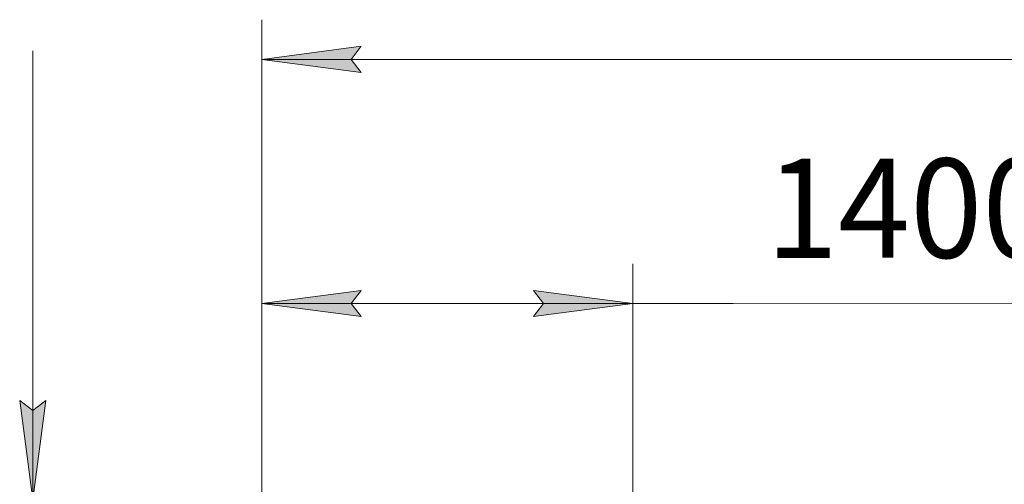
# Model space of a CAD drawing. Units: millimetres. Extents: x 0 to 45754, y -11 to 31500.
# Drawn here: x 3077 to 6796, y 23774 to 25530 of the extents above; entities that cross this region are included whole.
import ezdxf

# ---------------------------------------------------------------- set-up
doc = ezdxf.new("R2010")
doc.units = ezdxf.units.MM
doc.linetypes.add('K5LT_THIN', pattern=[0])
doc.layers.add('DIM', color=6, linetype='Continuous', true_color=0xff00ff)
doc.styles.add('KTEXTSTYLE', font='GOST_AU.ttf', dxfattribs={"width": 0.96, "height": 5})

msp = doc.modelspace()

# ---------------------------------------------------------------- hatches: boundary and pattern name
at = {"layer": 'DIM'}
for points in [[(4367.2, 25330.4), (4329.7, 25379.7), (4367.2, 25429.1), (3992.2, 25379.7)], [(4366.9, 24408), (4329.4, 24457.4), (4366.9, 24506.8), (3991.9, 24457.3)], [(5017.9, 24507), (5392.9, 24457.8), (5017.9, 24408.3), (5055.4, 24457.6)], [(3126.9, 23716.3), (3176.2, 24091.3), (3126.9, 24053.8), (3077.5, 24091.3)]]:
    msp.add_hatch(color=7, dxfattribs=at).paths.add_polyline_path(points)

# ---------------------------------------------------------------- linework, layer by layer
at = {"layer": 'DIM', "color": 7, "linetype": 'K5LT_THIN', "lineweight": 13}
for p, q in [((3992.2, 23708.3), (3992.2, 25529.7)), ((3126.9, 24092.5), (3126.9, 25412.1)), ((3992.2, 25379.7), (4367.2, 25429.1)), ((4367.2, 25429.1), (4329.7, 25379.7)), ((4367.2, 25330.4), (3992.2, 25379.7)), ((3992.2, 25379.7), (18010.2, 25379.7)), ((4329.7, 25379.7), (4367.2, 25330.4)), ((3992.2, 23708.3), (3991.9, 24607.3)), ((5393.2, 23708.8), (5392.9, 24607.8)), ((3991.9, 24457.3), (4366.9, 24506.8)), ((4366.9, 24506.8), (4329.4, 24457.4)), ((5055.4, 24457.6), (5017.9, 24507)), ((5017.9, 24507), (5392.9, 24457.8)), ((3991.9, 24457.3), (5392.9, 24457.8)), ((4366.9, 24408), (3991.9, 24457.3)), ((4329.4, 24457.4), (4366.9, 24408)), ((5392.9, 24457.8), (5017.9, 24408.3)), ((5017.9, 24408.3), (5055.4, 24457.6)), ((5392.9, 24457.8), (5771.2, 24457.9)), ((5771.2, 24457.9), (7844.8, 24458.6)), ((3126.9, 23716.3), (3126.9, 24241.3)), ((3126.9, 24053.8), (3077.5, 24091.3)), ((3077.5, 24091.3), (3126.9, 23716.3)), ((3126.9, 23716.3), (3126.9, 24092.5)), ((3126.9, 23716.3), (3176.2, 24091.3)), ((3176.2, 24091.3), (3126.9, 24053.8))]:
    msp.add_line(p, q, dxfattribs=at)

# ---------------------------------------------------------------- texts
at = {"layer": 'DIM', "color": 7, "style": 'KTEXTSTYLE', "oblique": 15, "width": 0.96}
msp.add_text('1400*х10', height=375, rotation=0.0204, dxfattribs=at).set_placement((5895.1, 24629.9))

doc.saveas('drawing.dxf')
